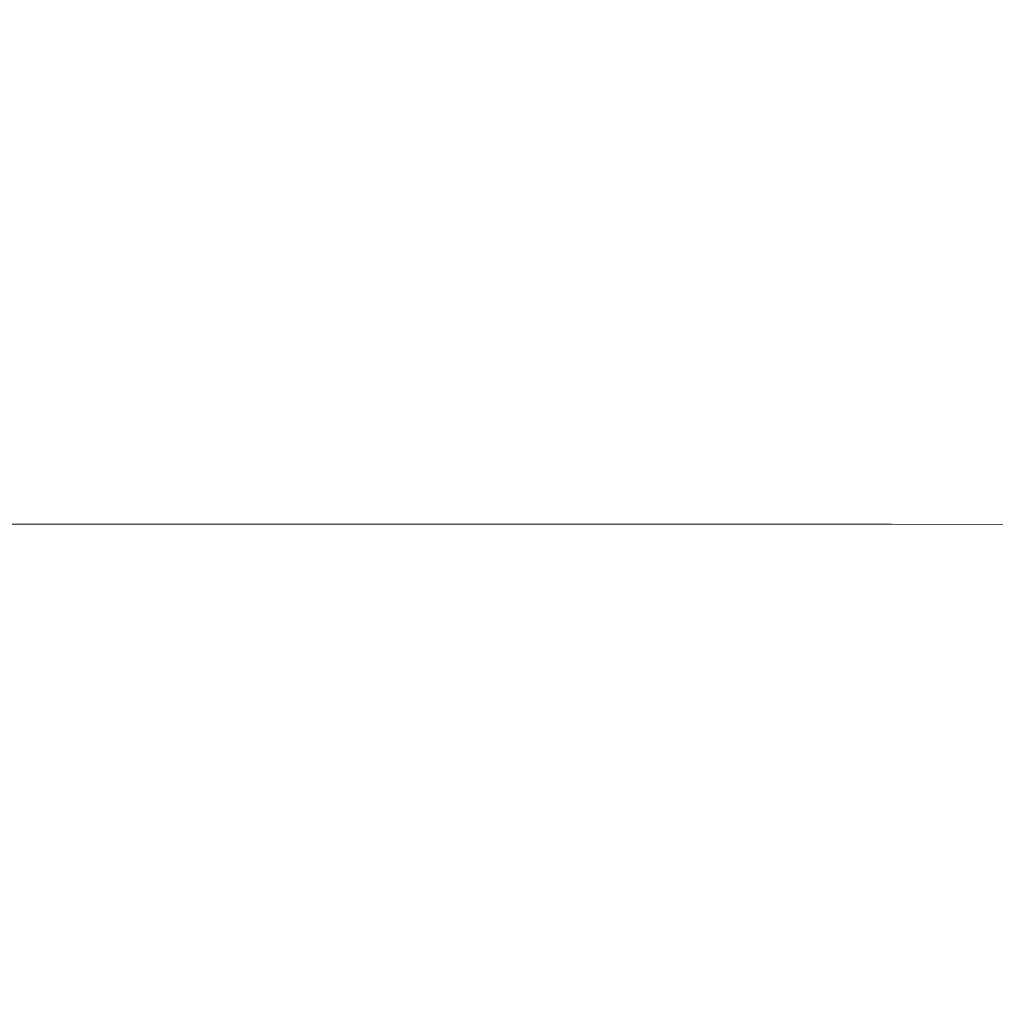
# Model space of a CAD drawing. Units: millimetres. Extents: x 0 to 4200, y -644 to 3.
# Drawn here: x 81 to 81, y -84 to -84 of the extents above; entities that cross this region are included whole.
import ezdxf

# ---------------------------------------------------------------- set-up
doc = ezdxf.new("R2010")
doc.units = ezdxf.units.MM
doc.layers.add('00_ANOTACIONES', color=250, linetype='Continuous', lineweight=9)
doc.layers.add('00_GRIS', color=250, linetype='Continuous', lineweight=9)
doc.styles.add('catalogos 2.5', font='arial.ttf', dxfattribs={"height": 2.5})
doc.dimstyles.new('1-1', dxfattribs={"dimtxt": 2.5, "dimasz": 2.5, "dimexe": 0.5, "dimexo": 2.5, "dimgap": 1, "dimtad": 1, "dimzin": 0, "dimdsep": 46, "dimtxsty": 'catalogos 2.5', "dimcen": 0, "dimclrd": 256, "dimclre": 256, "dimclrt": 256, "dimadec": 0, "dimazin": 0, "dimtp": 0.2, "dimtm": 0.2, "dimtfac": 0.2, "dimtmove": 0, "dimatfit": 0, "dimfxl": 0, "dimtolj": 1, "dimtzin": 0, "dimarcsym": 0})

# ---------------------------------------------------------------- blocks, each defined once
blk = doc.blocks.new('doble manilla cortizo')
at = {"color": 0, "linetype": 'Continuous', "lineweight": 0}
blk.add_lwpolyline([(97.331934, -373.472231), (97.342033, -373.472233), (97.352208, -373.472234), (97.36246, -373.472236), (97.372789, -373.472237), (97.383194, -373.472239), (97.393676, -373.47224), (97.404235, -373.472242), (97.414871, -373.472243), (97.425583, -373.472245), (97.436372, -373.472246), (97.447238, -373.472248), (97.458182, -373.47225), (97.469203, -373.472251), (97.480301, -373.472253), (97.491477, -373.472254), (97.502732, -373.472256), (97.514064, -373.472258), (97.525475, -373.472259), (97.536965, -373.472261), (97.548533, -373.472263)], dxfattribs=at)
blk = doc.blocks.new('*D378')
at = {"layer": '00_ANOTACIONES', "lineweight": -2, "ltscale": 10, "transparency": 16777216}
for p, q in [((71.944708, -82.324824), (71.944708, -88.939213)), ((164.794708, -82.324824), (164.794708, -88.939213)), ((74.444708, -88.439213), (162.294708, -88.439213))]:
    blk.add_line(p, q, dxfattribs=at)
at = {"layer": '00_ANOTACIONES', "ltscale": 10, "transparency": 16777216}
for points in [[(74.444708, -88.022547), (74.444708, -88.85588), (71.944708, -88.439213)], [(162.294708, -88.022547), (162.294708, -88.85588), (164.794708, -88.439213)]]:
    blk.add_solid(points, dxfattribs=at)
at = {"layer": 'Defpoints', "color": 0, "ltscale": 10, "transparency": 16777216}
for p in [(71.944708, -79.824824), (164.794708, -79.824824), (164.794708, -88.439213)]:
    blk.add_point(p, dxfattribs=at)
at = {"layer": '00_ANOTACIONES', "ltscale": 10, "transparency": 16777216, "insert": (118.369708, -86.168749), "char_height": 2.5, "attachment_point": 5, "style": 'catalogos 2.5'}
blk.add_mtext('\\A1;La', dxfattribs=at)

msp = doc.modelspace()

# ---------------------------------------------------------------- block references
at = {"layer": '00_GRIS'}
msp.add_blockref('doble manilla cortizo', (-16.194542, 289.660411), dxfattribs=at)

# ---------------------------------------------------------------- dimensions: what is measured, and where the dimension line sits
at = {"layer": '00_ANOTACIONES', "ltscale": 10}
dim = msp.add_linear_dim(base=(164.794708, -88.439213), p1=(71.944708, -79.824824), p2=(164.794708, -79.824824), text='La', dimstyle='1-1', override={"dimtxt": 1.5}, dxfattribs=at)
dim.commit()
dim.dimension.update_dxf_attribs({"geometry": '*D378', "text_midpoint": (118.369708, -86.168749)})

doc.saveas('drawing.dxf')
